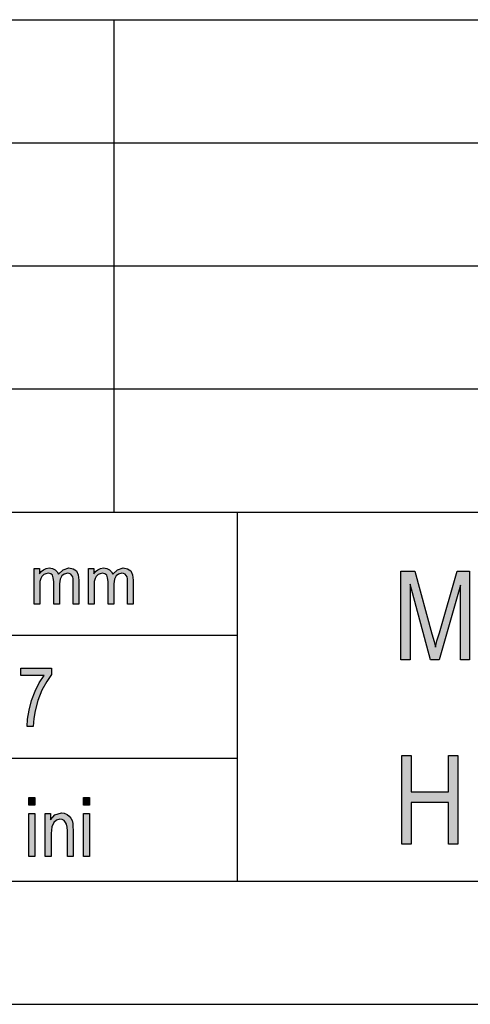
# Model space of a CAD drawing. Units: millimetres. Extents: x -481 to -184, y 625 to 835.
# Drawn here: x -352 to -334, y 625 to 665 of the extents above; entities that cross this region are included whole.
import ezdxf

# ---------------------------------------------------------------- set-up
doc = ezdxf.new("R2010")
doc.units = ezdxf.units.MM
doc.layers.add('1', color=7, linetype='Continuous')

# ---------------------------------------------------------------- blocks, each defined once
blk = doc.blocks.new('_formato_A4', base_point=(-332.5, 730))
at = {"layer": '1', "linetype": 'Continuous'}
for points in [[(-351.25, 641.25), (-351.25, 642.705), (-351.043, 642.705), (-351.043, 642.494), (-350.974, 642.581), (-350.87, 642.655), (-350.767, 642.705), (-350.64, 642.73), (-350.514, 642.705), (-350.399, 642.655), (-350.318, 642.568), (-350.26, 642.469), (-350.077, 642.655), (-349.846, 642.73), (-349.674, 642.693), (-349.536, 642.606), (-349.467, 642.444), (-349.433, 642.233), (-349.433, 641.25), (-349.663, 641.25), (-349.663, 642.158), (-349.674, 642.282), (-349.685, 642.369), (-349.72, 642.419), (-349.766, 642.469), (-349.835, 642.506), (-349.892, 642.519), (-350.031, 642.481), (-350.134, 642.407), (-350.203, 642.27), (-350.226, 642.083), (-350.226, 641.25), (-350.456, 641.25), (-350.456, 642.183), (-350.479, 642.32), (-350.514, 642.432), (-350.582, 642.494), (-350.686, 642.519), (-350.778, 642.494), (-350.858, 642.456), (-350.939, 642.382), (-350.985, 642.295), (-351.019, 642.17), (-351.019, 641.996), (-351.019, 641.25)], [(-349.041, 641.25), (-349.041, 642.705), (-348.834, 642.705), (-348.834, 642.494), (-348.765, 642.581), (-348.662, 642.655), (-348.558, 642.705), (-348.432, 642.73), (-348.305, 642.705), (-348.19, 642.655), (-348.11, 642.568), (-348.053, 642.469), (-347.868, 642.655), (-347.639, 642.73), (-347.466, 642.693), (-347.328, 642.606), (-347.259, 642.444), (-347.224, 642.233), (-347.224, 641.25), (-347.454, 641.25), (-347.454, 642.158), (-347.466, 642.282), (-347.478, 642.369), (-347.512, 642.419), (-347.558, 642.469), (-347.627, 642.506), (-347.685, 642.519), (-347.822, 642.481), (-347.926, 642.407), (-347.995, 642.27), (-348.018, 642.083), (-348.018, 641.25), (-348.248, 641.25), (-348.248, 642.183), (-348.271, 642.32), (-348.305, 642.432), (-348.375, 642.494), (-348.478, 642.519), (-348.57, 642.494), (-348.651, 642.456), (-348.731, 642.382), (-348.777, 642.295), (-348.812, 642.17), (-348.812, 641.996), (-348.812, 641.25)], [(-336.346, 638.999), (-336.346, 642.603), (-335.788, 642.603), (-335.086, 640.051), (-334.996, 639.737), (-334.942, 639.513), (-334.888, 639.76), (-334.78, 640.096), (-334.06, 642.603), (-333.556, 642.603), (-333.556, 638.999), (-333.934, 638.999), (-333.934, 642.021), (-334.798, 638.999), (-335.14, 638.999), (-335.968, 642.066), (-335.968, 638.999)], [(-351.8, 638.358), (-351.8, 638.657), (-350.552, 638.657), (-350.552, 638.403), (-350.744, 638.119), (-350.936, 637.761), (-351.104, 637.343), (-351.212, 636.925), (-351.272, 636.612), (-351.296, 636.284), (-351.536, 636.284), (-351.524, 636.582), (-351.452, 636.955), (-351.356, 637.343), (-351.212, 637.716), (-351.044, 638.06), (-350.852, 638.358)], [(-336.31, 631.501), (-336.31, 635.106), (-335.932, 635.106), (-335.932, 633.628), (-334.42, 633.628), (-334.42, 635.106), (-334.042, 635.106), (-334.042, 631.501), (-334.42, 631.501), (-334.42, 633.203), (-335.932, 633.203), (-335.932, 631.501)], [(-351.464, 633.09), (-351.464, 633.403), (-351.224, 633.403), (-351.224, 633.09)], [(-349.244, 633.09), (-349.244, 633.403), (-349.004, 633.403), (-349.004, 633.09)], [(-351.464, 631), (-351.464, 632.746), (-351.224, 632.746), (-351.224, 631)], [(-350.804, 631), (-350.804, 632.746), (-350.588, 632.746), (-350.588, 632.493), (-350.408, 632.701), (-350.144, 632.776), (-350.036, 632.761), (-349.916, 632.716), (-349.832, 632.642), (-349.76, 632.567), (-349.712, 632.463), (-349.688, 632.343), (-349.676, 632.224), (-349.664, 632.06), (-349.664, 631), (-349.904, 631), (-349.904, 632.045), (-349.916, 632.194), (-349.94, 632.313), (-349.976, 632.388), (-350.036, 632.463), (-350.12, 632.507), (-350.204, 632.522), (-350.348, 632.478), (-350.456, 632.388), (-350.54, 632.209), (-350.564, 631.94), (-350.564, 631)], [(-349.244, 631), (-349.244, 632.746), (-349.004, 632.746), (-349.004, 631)]]:
    blk.add_hatch(color=7, dxfattribs=at).paths.add_polyline_path(points)
at = {"layer": '1', "color": 7, "linetype": 'Continuous'}
for p, q in [((-373, 665), (-189, 665)), ((-348, 660), (-348, 665)), ((-373, 660), (-189, 660)), ((-348, 655), (-348, 660)), ((-373, 655), (-189, 655)), ((-348, 650), (-348, 655)), ((-373, 650), (-189, 650)), ((-348, 645), (-348, 650)), ((-373, 645), (-189, 645)), ((-343, 645), (-343, 630)), ((-351.25, 642.705), (-351.043, 642.705)), ((-351.25, 641.25), (-351.25, 642.705)), ((-351.043, 642.705), (-351.043, 642.494)), ((-351.043, 642.494), (-350.974, 642.581)), ((-350.974, 642.581), (-350.87, 642.655)), ((-350.858, 642.456), (-350.939, 642.382)), ((-350.87, 642.655), (-350.767, 642.705)), ((-350.778, 642.494), (-350.858, 642.456)), ((-350.686, 642.519), (-350.778, 642.494)), ((-350.767, 642.705), (-350.64, 642.73)), ((-350.582, 642.494), (-350.686, 642.519)), ((-350.64, 642.73), (-350.514, 642.705)), ((-350.514, 642.432), (-350.582, 642.494)), ((-350.514, 642.705), (-350.399, 642.655)), ((-350.479, 642.32), (-350.514, 642.432)), ((-350.399, 642.655), (-350.318, 642.568)), ((-350.318, 642.568), (-350.26, 642.469)), ((-350.26, 642.469), (-350.077, 642.655)), ((-350.134, 642.407), (-350.203, 642.27)), ((-350.031, 642.481), (-350.134, 642.407)), ((-350.077, 642.655), (-349.846, 642.73)), ((-349.892, 642.519), (-350.031, 642.481)), ((-349.835, 642.506), (-349.892, 642.519)), ((-349.846, 642.73), (-349.674, 642.693)), ((-349.766, 642.469), (-349.835, 642.506)), ((-349.72, 642.419), (-349.766, 642.469)), ((-349.685, 642.369), (-349.72, 642.419)), ((-349.674, 642.693), (-349.536, 642.606)), ((-349.536, 642.606), (-349.467, 642.444)), ((-349.467, 642.444), (-349.433, 642.233)), ((-349.041, 642.705), (-348.834, 642.705)), ((-349.041, 641.25), (-349.041, 642.705)), ((-348.834, 642.705), (-348.834, 642.494)), ((-348.834, 642.494), (-348.765, 642.581)), ((-348.765, 642.581), (-348.662, 642.655)), ((-348.651, 642.456), (-348.731, 642.382)), ((-348.662, 642.655), (-348.558, 642.705)), ((-348.57, 642.494), (-348.651, 642.456)), ((-348.478, 642.519), (-348.57, 642.494)), ((-348.558, 642.705), (-348.432, 642.73)), ((-348.375, 642.494), (-348.478, 642.519)), ((-348.432, 642.73), (-348.305, 642.705)), ((-348.305, 642.432), (-348.375, 642.494)), ((-348.305, 642.705), (-348.19, 642.655)), ((-348.271, 642.32), (-348.305, 642.432)), ((-348.19, 642.655), (-348.11, 642.568)), ((-348.11, 642.568), (-348.053, 642.469)), ((-348.053, 642.469), (-347.868, 642.655)), ((-347.926, 642.407), (-347.995, 642.27)), ((-347.822, 642.481), (-347.926, 642.407)), ((-347.868, 642.655), (-347.639, 642.73)), ((-347.685, 642.519), (-347.822, 642.481)), ((-347.627, 642.506), (-347.685, 642.519)), ((-347.639, 642.73), (-347.466, 642.693)), ((-347.558, 642.469), (-347.627, 642.506)), ((-347.512, 642.419), (-347.558, 642.469)), ((-347.478, 642.369), (-347.512, 642.419)), ((-347.466, 642.693), (-347.328, 642.606)), ((-347.328, 642.606), (-347.259, 642.444)), ((-347.259, 642.444), (-347.224, 642.233)), ((-336.346, 642.603), (-335.788, 642.603)), ((-336.346, 638.999), (-336.346, 642.603)), ((-335.788, 642.603), (-335.086, 640.051)), ((-334.78, 640.096), (-334.06, 642.603)), ((-334.06, 642.603), (-333.556, 642.603)), ((-333.556, 642.603), (-333.556, 638.999)), ((-350.985, 642.295), (-351.019, 642.17)), ((-351.019, 642.17), (-351.019, 641.996)), ((-350.939, 642.382), (-350.985, 642.295)), ((-350.456, 642.183), (-350.479, 642.32)), ((-350.456, 641.25), (-350.456, 642.183)), ((-350.203, 642.27), (-350.226, 642.083)), ((-350.226, 642.083), (-350.226, 641.25)), ((-349.674, 642.282), (-349.685, 642.369)), ((-349.663, 642.158), (-349.674, 642.282)), ((-349.663, 641.25), (-349.663, 642.158)), ((-349.433, 642.233), (-349.433, 641.25)), ((-348.777, 642.295), (-348.812, 642.17)), ((-348.812, 642.17), (-348.812, 641.996)), ((-348.731, 642.382), (-348.777, 642.295)), ((-348.248, 642.183), (-348.271, 642.32)), ((-348.248, 641.25), (-348.248, 642.183)), ((-347.995, 642.27), (-348.018, 642.083)), ((-348.018, 642.083), (-348.018, 641.25)), ((-347.466, 642.282), (-347.478, 642.369)), ((-347.454, 642.158), (-347.466, 642.282)), ((-347.454, 641.25), (-347.454, 642.158)), ((-347.224, 642.233), (-347.224, 641.25)), ((-335.968, 642.066), (-335.968, 638.999)), ((-335.14, 638.999), (-335.968, 642.066)), ((-333.934, 642.021), (-334.798, 638.999)), ((-333.934, 638.999), (-333.934, 642.021)), ((-351.019, 641.996), (-351.019, 641.25)), ((-348.812, 641.996), (-348.812, 641.25)), ((-351.019, 641.25), (-351.25, 641.25)), ((-350.226, 641.25), (-350.456, 641.25)), ((-349.433, 641.25), (-349.663, 641.25)), ((-348.812, 641.25), (-349.041, 641.25)), ((-348.018, 641.25), (-348.248, 641.25)), ((-347.224, 641.25), (-347.454, 641.25)), ((-335.086, 640.051), (-334.996, 639.737)), ((-334.888, 639.76), (-334.78, 640.096)), ((-373, 640), (-343, 640)), ((-334.996, 639.737), (-334.942, 639.513)), ((-334.942, 639.513), (-334.888, 639.76)), ((-335.968, 638.999), (-336.346, 638.999)), ((-334.798, 638.999), (-335.14, 638.999)), ((-333.556, 638.999), (-333.934, 638.999)), ((-351.8, 638.657), (-350.552, 638.657)), ((-351.8, 638.358), (-351.8, 638.657)), ((-350.552, 638.403), (-350.744, 638.119)), ((-350.552, 638.657), (-350.552, 638.403)), ((-350.852, 638.358), (-351.8, 638.358)), ((-351.212, 637.716), (-351.044, 638.06)), ((-351.044, 638.06), (-350.852, 638.358)), ((-350.744, 638.119), (-350.936, 637.761)), ((-351.356, 637.343), (-351.212, 637.716)), ((-350.936, 637.761), (-351.104, 637.343)), ((-351.452, 636.955), (-351.356, 637.343)), ((-351.104, 637.343), (-351.212, 636.925)), ((-351.524, 636.582), (-351.452, 636.955)), ((-351.212, 636.925), (-351.272, 636.612)), ((-351.536, 636.284), (-351.524, 636.582)), ((-351.272, 636.612), (-351.296, 636.284)), ((-351.296, 636.284), (-351.536, 636.284)), ((-373, 635), (-343, 635)), ((-336.31, 635.106), (-335.932, 635.106)), ((-336.31, 631.501), (-336.31, 635.106)), ((-335.932, 635.106), (-335.932, 633.628)), ((-334.42, 635.106), (-334.042, 635.106)), ((-334.42, 633.628), (-334.42, 635.106)), ((-334.042, 635.106), (-334.042, 631.501)), ((-335.932, 633.628), (-334.42, 633.628)), ((-351.464, 633.403), (-351.224, 633.403)), ((-351.464, 633.09), (-351.464, 633.403)), ((-351.224, 633.403), (-351.224, 633.09)), ((-349.244, 633.403), (-349.004, 633.403)), ((-349.244, 633.09), (-349.244, 633.403)), ((-349.004, 633.403), (-349.004, 633.09)), ((-335.932, 633.203), (-335.932, 631.501)), ((-334.42, 633.203), (-335.932, 633.203)), ((-334.42, 631.501), (-334.42, 633.203)), ((-351.224, 633.09), (-351.464, 633.09)), ((-349.004, 633.09), (-349.244, 633.09)), ((-351.464, 632.746), (-351.224, 632.746)), ((-351.464, 631), (-351.464, 632.746)), ((-351.224, 632.746), (-351.224, 631)), ((-350.804, 632.746), (-350.588, 632.746)), ((-350.804, 631), (-350.804, 632.746)), ((-350.588, 632.746), (-350.588, 632.493)), ((-350.588, 632.493), (-350.408, 632.701)), ((-350.348, 632.478), (-350.456, 632.388)), ((-350.408, 632.701), (-350.144, 632.776)), ((-350.204, 632.522), (-350.348, 632.478)), ((-350.12, 632.507), (-350.204, 632.522)), ((-350.144, 632.776), (-350.036, 632.761)), ((-350.036, 632.463), (-350.12, 632.507)), ((-350.036, 632.761), (-349.916, 632.716)), ((-349.976, 632.388), (-350.036, 632.463)), ((-349.916, 632.716), (-349.832, 632.642)), ((-349.832, 632.642), (-349.76, 632.567)), ((-349.76, 632.567), (-349.712, 632.463)), ((-349.712, 632.463), (-349.688, 632.343)), ((-349.244, 632.746), (-349.004, 632.746)), ((-349.244, 631), (-349.244, 632.746)), ((-349.004, 632.746), (-349.004, 631)), ((-350.54, 632.209), (-350.564, 631.94)), ((-350.456, 632.388), (-350.54, 632.209)), ((-349.94, 632.313), (-349.976, 632.388)), ((-349.916, 632.194), (-349.94, 632.313)), ((-349.904, 632.045), (-349.916, 632.194)), ((-349.904, 631), (-349.904, 632.045)), ((-349.688, 632.343), (-349.676, 632.224)), ((-349.676, 632.224), (-349.664, 632.06)), ((-349.664, 632.06), (-349.664, 631)), ((-350.564, 631.94), (-350.564, 631)), ((-335.932, 631.501), (-336.31, 631.501)), ((-334.042, 631.501), (-334.42, 631.501)), ((-351.224, 631), (-351.464, 631)), ((-350.564, 631), (-350.804, 631)), ((-349.664, 631), (-349.904, 631)), ((-349.004, 631), (-349.244, 631)), ((-476, 630), (-189, 630)), ((-481, 625), (-184, 625))]:
    blk.add_line(p, q, dxfattribs=at)
blk = doc.blocks.new('A4_oriz', base_point=(-148.5, 105))
at = {"layer": '1'}
blk.add_blockref('_formato_A4', (-332.5, 730), dxfattribs=at)
blk = doc.blocks.new('TOP', base_point=(-148.5, 105))
blk.add_blockref('A4_oriz', (-148.5, 105))

msp = doc.modelspace()

# ---------------------------------------------------------------- block references
msp.add_blockref('TOP', (-148.5, 105))

doc.saveas('drawing.dxf')
